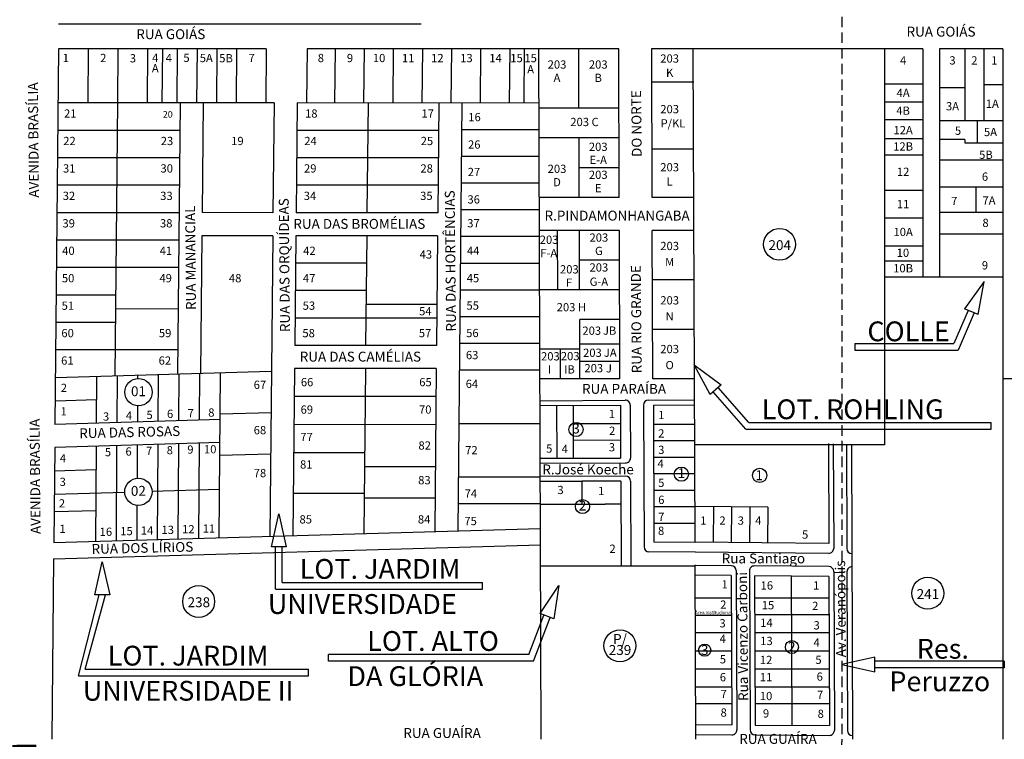
# Model space of a CAD drawing. Extents: x -13412 to -7239, y -487 to 4194.
# Drawn here: x -10155 to -9558, y 8 to 445 of the extents above; entities that cross this region are included whole.
import ezdxf
from ezdxf.enums import TextEntityAlignment as Align

# ---------------------------------------------------------------- set-up
doc = ezdxf.new("R2010")
doc.units = 0
doc.linetypes.add('CENTER', pattern=[50.8, 31.75, -6.35, 6.35, -6.35])
doc.linetypes.add('DASHED2', pattern=[9.525, 6.35, -3.175])
for name, color, linetype in [('001pena01cor007', 30, 'CONTINUOUS'), ('2', 2, 'CONTINUOUS'), ('3', 3, 'CONTINUOUS'), ('BAIRROS', 30, 'CONTINUOUS'), ('LOCAL_LOTEAM', 1, 'CONTINUOUS'), ('LOTEAMENTO', 2, 'CONTINUOUS'), ('LOTES', 1, 'CONTINUOUS'), ('MEIOFIO_BR', 4, 'CONTINUOUS'), ('PASSEIO', 170, 'CONTINUOUS'), ('TEXTO', 2, 'CONTINUOUS')]:
    doc.layers.add(name, color=color, linetype=linetype)
doc.styles.get("Standard").update_dxf_attribs({"font": 'arial.ttf'})

msp = doc.modelspace()

# ---------------------------------------------------------------- linework, layer by layer
at = {"layer": '001pena01cor007', "linetype": 'CENTER', "const_width": 14.52}
msp.add_lwpolyline([(-9159.19, -42.93), (-9150.08, -166.66), (-10147.97, -352.82), (-10152.56, 5.15)], dxfattribs=at)
at = {"layer": '3'}
for p, q in [((-10131.75, 426.95), (-10133.96, 199.29)), ((-10005.75, 426.95), (-10131.75, 426.95)), ((-10005.75, 426.95), (-10006.06, 394.18)), ((-9981.04, 426.95), (-9981.36, 394.33)), ((-9791.99, 426.95), (-9981.04, 426.95)), ((-9838.97, 8.45), (-9840.44, 426.88)), ((-9791.67, 336.95), (-9791.99, 427.05)), ((-9771.67, 336.95), (-9771.99, 427.12)), ((-9630.76, 426.95), (-9771.99, 426.95)), ((-9745.69, 127.8), (-9746.74, 427.21)), ((-9630.76, 426.95), (-9630.76, 186.95)), ((-9607.45, 426.95), (-9630.76, 426.95)), ((-9607.45, 426.95), (-9607.45, 288.75)), ((-9597.45, 426.95), (-9597.45, 288.75)), ((-9558.95, 426.95), (-9597.45, 426.95)), ((-9558.95, 426.95), (-9558.95, 8.45)), ((-10001.06, 394.18), (-10131.76, 394.21)), ((-10058.07, 394.19), (-10059.66, 229.93)), ((-10044.07, 394.19), (-10044.71, 327.69)), ((-10001.06, 394.18), (-10001.71, 327.68)), ((-9987.06, 394.17), (-9987.71, 327.68)), ((-9840.45, 394.14), (-9987.06, 394.17)), ((-9901.06, 394.15), (-9901.7, 327.66)), ((-9887.06, 394.15), (-9889.58, 134.82)), ((-9791.67, 336.95), (-9840.31, 336.95)), ((-9746.42, 336.95), (-9771.67, 336.95)), ((-10001.71, 327.68), (-10044.71, 327.69)), ((-9901.7, 327.66), (-9987.71, 327.68)), ((-9791.6, 316.95), (-9840.31, 316.95)), ((-9791.29, 226.95), (-9791.6, 316.95)), ((-9771.29, 226.95), (-9771.6, 316.95)), ((-9746.35, 316.95), (-9771.6, 316.95)), ((-10044.85, 313.69), (-10045.66, 230.33)), ((-10001.84, 313.68), (-10044.85, 313.69)), ((-10001.84, 313.68), (-10003.61, 131.56)), ((-9987.84, 313.68), (-9988.49, 247.18)), ((-9901.84, 313.66), (-9987.84, 313.68)), ((-9901.84, 313.66), (-9902.49, 247.16)), ((-9630.76, 288.75), (-9558.95, 288.75)), ((-9902.49, 247.16), (-9988.49, 247.18)), ((-9988.63, 233.18), (-9989.61, 131.96)), ((-9902.62, 233.16), (-9988.63, 233.18)), ((-9902.62, 233.16), (-9903.58, 134.42)), ((-10133.68, 227.82), (-10003.02, 231.55)), ((-10033.65, 230.67), (-10034.62, 130.68)), ((-9791.29, 226.95), (-9840.31, 226.95)), ((-9746.04, 226.95), (-9771.29, 226.95)), ((-9400.45, 226.95), (-9558.95, 226.95)), ((-9839.7, 210.72), (-9790.96, 210.98)), ((-9790.96, 210.98), (-9790.85, 178.94)), ((-9770.96, 211.09), (-9745.78, 211.22)), ((-9770.96, 211.09), (-9770.66, 128.01)), ((-10033.82, 202.4), (-10133.96, 199.29)), ((-10134.1, 185.28), (-10134.66, 127.82)), ((-10033.9, 188.39), (-10134.1, 185.28)), ((-9630.76, 186.95), (-9745.9, 186.95)), ((-9664.84, 187.66), (-9664.61, 127.16)), ((-9650.87, 186.95), (-9650.21, 8.45)), ((-9839.58, 178.83), (-9790.85, 178.94)), ((-9839.53, 164.83), (-9814.38, 164.89)), ((-9790.79, 164.94), (-9814.38, 164.89)), ((-9790.79, 164.94), (-9790.6, 113.45)), ((-10134.66, 127.82), (-9839.67, 136.24)), ((-10134.75, 117.82), (-9839.38, 126.25)), ((-9745.47, 127.8), (-9770.66, 128.01)), ((-9664.61, 127.16), (-9745.73, 127.85)), ((-10134.75, 117.82), (-10135.81, 8.45)), ((-9745.64, 113.45), (-9839.34, 113.45)), ((-9723.69, 107.66), (-9745.65, 107.85)), ((-9745.27, 8.45), (-9745.64, 113.45)), ((-9723.69, 107.66), (-9723.32, 17.2)), ((-9723.69, 107.66), (-9723.32, 17.2)), ((-9709.69, 107.54), (-9709.32, 17.11)), ((-9664.54, 107.16), (-9709.69, 107.54)), ((-9664.54, 107.16), (-9664.21, 16.82)), ((-9664.53, 105.49), (-9664.21, 16.82)), ((-9745.32, 17.33), (-9723.32, 17.2)), ((-9709.32, 17.11), (-9664.21, 16.82))]:
    msp.add_line(p, q, dxfattribs=at)
at = {"layer": 'BAIRROS', "linetype": 'DASHED2'}
for p, q in [((-9656.75, 2418.17), (-9656.75, 8.45)), ((-9656.75, 8.45), (-9656.77, 5.01))]:
    msp.add_line(p, q, dxfattribs=at)
at = {"layer": 'LOCAL_LOTEAM'}
for p, q in [((-9570.25, 286.04), (-9582.31, 269.47)), ((-9574.05, 265.9), (-9570.25, 286.04)), ((-9574.05, 265.9), (-9582.31, 269.47)), ((-9580.02, 268.48), (-9588.7, 248.38)), ((-9576.35, 266.89), (-9586.07, 244.38)), ((-9648.85, 248.38), (-9588.7, 248.38)), ((-9648.85, 248.38), (-9648.85, 244.38)), ((-9648.85, 244.38), (-9586.07, 244.38)), ((-9736.53, 217.37), (-9746.31, 235.38)), ((-9746.31, 235.38), (-9729.76, 223.29)), ((-9729.76, 223.29), (-9736.53, 217.37)), ((-9713.1, 200.46), (-9731.64, 221.65)), ((-9714.92, 196.46), (-9734.65, 219.01)), ((-9713.1, 200.46), (-9566.16, 200.46)), ((-9566.16, 196.46), (-9566.16, 200.46)), ((-9714.92, 196.46), (-9566.16, 196.46)), ((-10002.64, 125.14), (-9998.14, 145.14)), ((-9998.14, 145.14), (-9993.64, 125.14)), ((-9993.64, 125.14), (-10002.64, 125.14)), ((-10000.14, 99.52), (-10000.14, 125.14)), ((-9996.14, 103.52), (-9996.14, 125.14)), ((-10109.72, 96.07), (-10105.22, 116.07)), ((-10105.22, 116.07), (-10100.72, 96.07)), ((-9996.14, 103.52), (-9874.58, 103.52)), ((-9874.58, 99.52), (-9874.58, 103.52)), ((-9839.67, 84.65), (-9828.37, 101.75)), ((-9828.37, 101.75), (-9831.26, 81.46)), ((-10119.61, 46.93), (-10107.22, 96.07)), ((-10115.61, 50.93), (-10103.22, 96.07)), ((-10100.72, 96.07), (-10109.72, 96.07)), ((-10000.14, 99.52), (-9874.58, 99.52)), ((-9846.42, 59.81), (-9837.34, 83.76)), ((-9831.26, 81.46), (-9839.67, 84.65)), ((-9843.66, 55.81), (-9833.6, 82.34)), ((-9846.42, 59.81), (-9967.98, 59.81)), ((-9967.98, 55.81), (-9967.98, 59.81)), ((-9843.66, 55.81), (-9967.98, 55.81)), ((-9636.69, 58.33), (-9656.69, 53.83)), ((-9656.69, 53.83), (-9636.69, 49.33)), ((-9636.69, 49.33), (-9636.69, 58.33)), ((-9558.17, 55.83), (-9636.69, 55.83)), ((-9558.17, 55.83), (-9558.17, 51.83)), ((-10115.61, 50.93), (-9980.18, 50.93)), ((-9980.18, 46.93), (-9980.18, 50.93)), ((-9558.17, 51.83), (-9636.69, 51.83)), ((-10119.61, 46.93), (-9980.18, 46.93))]:
    msp.add_line(p, q, dxfattribs=at)
at = {"layer": 'LOTES'}
for p, q in [((-10113.75, 426.94), (-10114.07, 394.2)), ((-10095.75, 426.94), (-10096.07, 394.2)), ((-10077.75, 426.94), (-10078.07, 394.2)), ((-10068.75, 427.02), (-10069.07, 394.28)), ((-10059.75, 426.93), (-10060.07, 394.19)), ((-10047.75, 426.95), (-10048.07, 394.19)), ((-10035.75, 426.95), (-10036.06, 394.19)), ((-10023.75, 426.92), (-10024.06, 394.18)), ((-9964.08, 426.91), (-9964.4, 394.17)), ((-9946.42, 426.9), (-9946.74, 394.17)), ((-9928.76, 426.9), (-9929.08, 394.16)), ((-9911.1, 426.9), (-9911.42, 394.16)), ((-9893.44, 426.89), (-9893.76, 394.15)), ((-9875.78, 426.89), (-9876.1, 394.15)), ((-9858.12, 426.88), (-9858.44, 394.14)), ((-9849.29, 426.8), (-9849.61, 394.06)), ((-9816.09, 390.95), (-9816.22, 426.97)), ((-9581.95, 426.95), (-9581.95, 383.45)), ((-9570.45, 426.95), (-9570.45, 383.45)), ((-9746.42, 406.81), (-9771.67, 406.81)), ((-9607.45, 405.5), (-9630.76, 405.5)), ((-9581.95, 403.45), (-9597.45, 403.45)), ((-9558.95, 405.2), (-9570.45, 405.2)), ((-10096.06, 395.1), (-10097.67, 228.85)), ((-9607.45, 394.75), (-9630.76, 394.75)), ((-9944.06, 394.16), (-9944.71, 327.67)), ((-9791.86, 390.95), (-9840.31, 390.95)), ((-9607.45, 384), (-9630.76, 384)), ((-9558.95, 383.45), (-9597.45, 383.45)), ((-9574.57, 383.45), (-9574.57, 370)), ((-10058.23, 377.55), (-10132.23, 377.57)), ((-9901.22, 377.52), (-9987.22, 377.54)), ((-9840.27, 377.94), (-9887.22, 377.95)), ((-9791.8, 372.95), (-9840.31, 372.95)), ((-9815.9, 336.95), (-9816.03, 372.95)), ((-9607.45, 372.37), (-9630.76, 372.37)), ((-9581.95, 371.95), (-9597.45, 371.95)), ((-9581.95, 371.95), (-9581.95, 370)), ((-9746.42, 366.11), (-9771.67, 366.11)), ((-9581.95, 370), (-9558.95, 370)), ((-10058.39, 360.91), (-10132.39, 360.93)), ((-9901.38, 360.9), (-9987.39, 360.92)), ((-9840.21, 361.74), (-9887.37, 361.75)), ((-9607.45, 362.5), (-9630.76, 362.5)), ((-9558.95, 359.5), (-9597.45, 359.5)), ((-9791.67, 354.95), (-9815.96, 354.95)), ((-10058.55, 344.27), (-10132.55, 344.29)), ((-9901.54, 344.28), (-9987.55, 344.3)), ((-9840.15, 345.54), (-9887.53, 345.55)), ((-9607.45, 341.05), (-9630.76, 341.05)), ((-9558.95, 343.05), (-9597.45, 343.05)), ((-9575.31, 343.05), (-9575.31, 327.75)), ((-9840.1, 329.34), (-9887.69, 329.35)), ((-10058.71, 327.63), (-10132.72, 327.65)), ((-9607.45, 324.45), (-9630.76, 324.45)), ((-9558.95, 327.75), (-9597.45, 327.75)), ((-9828.93, 280.95), (-9829.05, 316.95)), ((-9815.7, 280.95), (-9815.83, 316.95)), ((-10058.87, 311), (-10132.88, 311.01)), ((-9944.84, 313.67), (-9945.49, 247.17)), ((-9840.04, 313.14), (-9887.84, 313.15)), ((-9558.95, 314.75), (-9597.45, 314.75)), ((-9607.45, 307.29), (-9630.76, 307.29)), ((-9791.6, 298.95), (-9815.77, 298.95)), ((-10059.04, 294.36), (-10133.04, 294.37)), ((-9945, 297.03), (-9988.01, 297.04)), ((-9839.98, 296.94), (-9888, 296.96)), ((-9607.45, 298.25), (-9630.76, 298.25)), ((-9746.35, 286.95), (-9771.6, 286.95)), ((-9839.93, 280.75), (-9888.16, 280.76)), ((-9791.48, 280.95), (-9840.31, 280.95)), ((-10097.2, 277.73), (-10133.2, 277.73)), ((-9945.17, 280.41), (-9988.17, 280.42)), ((-10059.36, 269.28), (-10097.28, 269.29)), ((-9902.32, 272.09), (-9945.25, 272.1)), ((-9902.32, 263.78), (-9988.33, 263.8)), ((-9839.87, 264.55), (-9888.32, 264.56)), ((-9815.51, 226.95), (-9815.64, 262.95)), ((-9791.41, 262.95), (-9815.64, 262.95)), ((-10097.36, 261.09), (-10133.36, 261.09)), ((-9746.35, 256.95), (-9771.6, 256.95)), ((-9839.81, 248.35), (-9888.47, 248.36)), ((-9815.58, 244.95), (-9840.3, 244.95)), ((-9827.24, 226.95), (-9827.3, 244.95)), ((-9791.29, 247.92), (-9815.59, 247.92)), ((-10059.52, 244.44), (-10133.52, 244.46)), ((-9945.62, 233.17), (-9946.59, 133.19)), ((-9791.29, 237.44), (-9815.55, 237.44)), ((-10108.76, 200.08), (-10108.6, 228.48)), ((-10096.26, 200.46), (-10096.1, 228.84)), ((-10083.61, 227.11), (-10083.59, 229.21)), ((-10071.26, 201.24), (-10071.09, 229.57)), ((-10058.75, 201.63), (-10058.59, 229.94)), ((-10046.25, 202.02), (-10046.09, 230.31)), ((-9839.76, 232.15), (-9888.63, 232.16)), ((-9902.79, 216.16), (-9988.79, 216.18)), ((-10108.68, 214.29), (-10133.69, 213.52)), ((-10083.76, 200.85), (-10083.7, 210.58)), ((-9829.7, 210.77), (-9829.58, 178.85)), ((-9819.7, 210.83), (-9819.58, 178.88)), ((-10033.8, 205.67), (-10002.88, 206.55)), ((-9902.95, 199.16), (-9988.96, 199.18)), ((-9839.64, 199.75), (-9888.95, 199.76)), ((-9819.66, 199.85), (-9790.92, 199.96)), ((-9770.92, 199.55), (-9745.73, 199.55)), ((-10109.18, 128.55), (-10108.85, 186.07)), ((-10096.68, 128.91), (-10096.34, 186.45)), ((-10083.96, 166.69), (-10083.84, 186.84)), ((-10071.68, 129.62), (-10071.34, 187.23)), ((-10059.17, 129.98), (-10058.84, 187.62)), ((-10046.67, 130.33), (-10046.33, 188.01)), ((-9819.62, 189.85), (-9790.89, 189.96)), ((-9770.88, 189.55), (-9745.7, 189.55)), ((-10033.95, 180.67), (-10003.13, 181.55)), ((-9946.12, 182.17), (-9989.12, 182.18)), ((-9770.85, 179.55), (-9745.66, 179.55)), ((-9903.2, 173.66), (-9946.2, 173.67)), ((-10108.93, 171.81), (-10134.24, 171.02)), ((-9839.53, 167.35), (-9889.26, 167.36)), ((-9770.81, 169.55), (-9745.62, 169.55)), ((-9814.38, 164.89), (-9814.34, 150.98)), ((-10091.63, 158.09), (-10134.37, 156.76)), ((-10034.07, 159.87), (-10075.09, 158.6)), ((-9946.45, 157.39), (-9989.45, 157.4)), ((-9770.77, 159.55), (-9745.59, 159.55)), ((-10084.18, 129.26), (-10084.06, 150.2)), ((-9903.38, 154.67), (-9946.39, 154.68)), ((-9839.47, 151.15), (-9889.42, 151.16)), ((-9839.48, 150.93), (-9814.34, 150.98)), ((-9814.34, 150.98), (-9800.13, 151)), ((-9790.74, 151.02), (-9800.13, 151)), ((-9770.74, 149.55), (-9745.55, 149.55)), ((-9701.54, 149.23), (-9745.81, 149.6)), ((-9734.54, 149.51), (-9734.73, 127.75)), ((-9723.54, 149.41), (-9723.73, 127.66)), ((-9712.54, 149.32), (-9712.73, 127.57)), ((-10109.07, 147.04), (-10134.05, 146.27)), ((-9701.54, 149.23), (-9701.73, 127.48)), ((-9770.7, 139.55), (-9745.51, 139.55)), ((-9686.76, 16.97), (-9687.11, 107.35)), ((-9745.6, 94.16), (-9723.63, 94.16)), ((-9709.63, 94.16), (-9664.49, 94.16)), ((-9745.56, 83.71), (-9723.59, 83.71)), ((-9709.59, 84.16), (-9664.45, 84.16)), ((-9745.52, 73.16), (-9723.55, 73.16)), ((-9709.55, 73.16), (-9664.41, 73.16)), ((-9745.48, 62.16), (-9723.5, 62.16)), ((-9709.5, 62.16), (-9664.37, 62.16)), ((-9745.44, 51.16), (-9723.46, 51.16)), ((-9709.46, 51.16), (-9664.33, 51.16)), ((-9745.4, 40.16), (-9723.41, 40.16)), ((-9709.41, 40.16), (-9664.29, 40.16)), ((-9745.37, 30.16), (-9723.37, 30.16)), ((-9709.37, 30.16), (-9664.25, 30.16))]:
    msp.add_line(p, q, dxfattribs=at)
msp.add_point((-9814.34, 150.98), dxfattribs=at)
at = {"layer": 'MEIOFIO_BR'}
msp.add_line((-9650.7, 125.09), (-9650.6, 125.09), dxfattribs=at)
at = {"layer": 'PASSEIO'}
for p, q in [((-9911.75, 441.95), (-10131.75, 441.95)), ((-9839.71, 213.72), (-9787.98, 214)), ((-9784.96, 211.01), (-9784.85, 178.95)), ((-9776.96, 211.06), (-9776.65, 125.02)), ((-9773.98, 214.07), (-9745.79, 214.22)), ((-9661.84, 187.52), (-9661.6, 124.17)), ((-9653.83, 187.16), (-9653.6, 124.03)), ((-9839.57, 175.83), (-9787.84, 175.94)), ((-9787.8, 167.94), (-9839.54, 167.83)), ((-9784.79, 164.95), (-9784.6, 113.65)), ((-9745.45, 121.8), (-9773.67, 122.03)), ((-9664.63, 121.16), (-9745.7, 121.85)), ((-9723.68, 113.66), (-9745.67, 113.85)), ((-9664.52, 113.16), (-9709.68, 113.54)), ((-9720.7, 110.67), (-9720.31, 14.21)), ((-9712.7, 110.53), (-9712.31, 14.09)), ((-9661.55, 110.17), (-9661.19, 13.83)), ((-9653.55, 110.03), (-9653.19, 13.72)), ((-9745.28, 11.33), (-9723.33, 11.19)), ((-9709.33, 11.11), (-9664.21, 10.82))]:
    msp.add_line(p, q, dxfattribs=at)
for centre, start, end in [((-9787.96, 211), 0.21208, 90.30758), ((-9773.96, 211.07), 90.30758, 180.21208), ((-9787.85, 178.94), 270.12047, 0.21208), ((-9787.79, 164.94), 0.21208, 90.12047), ((-9773.65, 125.03), 180.21208, 269.516), ((-9664.6, 124.16), 269.516, 0.21157), ((-9650.6, 124.04), 180.21157, 269.516), ((-9723.7, 110.66), 0.23449, 89.516), ((-9709.7, 110.54), 89.516, 180.23449), ((-9664.55, 110.16), 0.21157, 89.516), ((-9650.55, 110.04), 89.516, 180.21157), ((-9723.31, 14.19), 269.63961, 0.23449), ((-9709.31, 14.11), 180.23449, 269.63961), ((-9664.19, 13.82), 269.63961, 0.21157), ((-9650.19, 13.74), 180.21157, 269.63961)]:
    msp.add_arc(centre, 3, start, end, dxfattribs=at)
at = {"layer": 'TEXTO'}
for centre, radius in [((-9694.4, 308.48), 9.68), ((-10083.28, 218.84), 8.28), ((-9817.86, 196.25), 4.3), ((-9754, 169.18), 4.3), ((-9706.49, 168.41), 4.3), ((-10083.36, 158.44), 8.28), ((-9813.94, 149.53), 4.3), ((-10046.76, 92), 9.68), ((-9604.52, 96.99), 9.68), ((-9791.27, 65.14), 9.68), ((-9739.84, 62.49), 3.71), ((-9686.94, 64.37), 3.95)]:
    msp.add_circle(centre, radius, dxfattribs=at)
msp.add_point((-9745.67, 113.85), dxfattribs=at)

# ---------------------------------------------------------------- texts
at = {"layer": '2'}
for s, height, p in [('2', 5, (-10104.66, 418.96)), ('5', 5, (-10054.16, 419.06)), ('1', 5, (-10127.38, 418.96)), ('3', 5, (-10086.66, 418.78)), ('4', 5, (-10073.1, 419.03)), ('4', 5, (-10064.88, 418.95)), ('5A', 5, (-10042.16, 418.94)), ('5B', 5, (-10030.16, 418.83)), ('7', 5, (-10014.66, 418.93)), ('8', 5, (-9972.65, 418.93)), ('9', 5, (-9954.99, 418.92)), ('10', 5, (-9937.33, 418.92)), ('11', 5, (-9919.67, 418.91)), ('12', 5, (-9902.01, 418.91)), ('13', 5, (-9884.35, 418.9)), ('14', 5, (-9866.69, 418.9)), ('15', 5, (-9853.96, 418.9)), ('15', 5, (-9845.41, 418.9)), ('203', 5, (-9829.42, 415)), ('203', 5, (-9804.41, 415)), ('203', 5, (-9761.09, 418.63)), ('4', 5, (-9619.47, 417.5)), ('3', 5, (-9589.53, 417.5)), ('2', 5, (-9576.26, 417.5)), ('1', 5, (-9564.14, 417.5)), ('A', 5, (-10073.1, 412.71)), ('A', 5, (-9845.41, 412.1)), ('K', 5, (-9761.09, 410)), ('A', 5, (-9829.42, 406.92)), ('B', 5, (-9804.41, 406.92)), ('4A', 5, (-9619.47, 397.79)), ('3A', 5, (-9589.53, 389.72)), ('1A', 5, (-9565.39, 391.23)), ('21', 5, (-10124.67, 385.29)), ('20', 4, (-10065.52, 385.29)), ('18', 5, (-9978.47, 385.29)), ('17', 5, (-9907.85, 385.29)), ('16', 5, (-9879.46, 383.14)), ('203', 5, (-9761.09, 387.95)), ('4B', 5, (-9619.47, 387.04)), ('203 C', 5, (-9812.74, 380.16)), ('P/KL', 5, (-9759.08, 379.32)), ('12A', 5, (-9619.47, 375.22)), ('5', 5, (-9586.17, 374.88)), ('5A', 5, (-9566.49, 374.09)), ('22', 5, (-10125.14, 368.65)), ('23', 5, (-10065.99, 368.65)), ('19', 5, (-10023.29, 368.65)), ('24', 5, (-9978.94, 368.65)), ('25', 5, (-9908.32, 368.65)), ('26', 5, (-9879.62, 366.5)), ('12B', 5, (-9619.47, 365.33)), ('203', 5, (-9804.41, 365.13)), ('5B', 5, (-9569.24, 360.29)), ('E-A', 5, (-9804.41, 357.19)), ('31', 5, (-10125.3, 352.01)), ('30', 5, (-10066.15, 352.01)), ('29', 5, (-9979.11, 352.01)), ('28', 5, (-9908.48, 352.01)), ('27', 5, (-9879.78, 349.86)), ('203', 5, (-9829.42, 351.75)), ('203', 5, (-9804.41, 348.14)), ('203', 5, (-9761.09, 352.73)), ('12', 5, (-9619.47, 349.97)), ('D', 5, (-9829.42, 343.67)), ('L', 5, (-9761.09, 344.09)), ('6', 5, (-9569.82, 347.03)), ('32', 5, (-10125.46, 335.38)), ('33', 5, (-10066.31, 335.38)), ('34', 5, (-9979.27, 335.38)), ('35', 5, (-9908.65, 335.38)), ('E', 5, (-9804.41, 340.05)), ('36', 5, (-9879.94, 333.22)), ('11', 5, (-9619.47, 330.38)), ('7', 5, (-9588.44, 332.28)), ('7A', 5, (-9567.38, 332.54)), ('39', 5, (-10125.62, 318.74)), ('38', 5, (-10066.47, 318.74)), ('37', 5, (-9880.08, 318.78)), ('8', 5, (-9569.46, 319.01)), ('10A', 5, (-9619.47, 313.48)), ('203', 5, (-9834.24, 308.78)), ('203', 5, (-9804.02, 310.09)), ('40', 5, (-10125.78, 302.1)), ('41', 5, (-10066.63, 302.1)), ('42', 5, (-9979.59, 302.1)), ('43', 5, (-9908.97, 299.88)), ('44', 5, (-9880.24, 302.15)), ('F-A', 5, (-9834.41, 300.7)), ('G', 5, (-9804.02, 302.01)), ('203', 5, (-9761.09, 305)), ('10', 5, (-9619.61, 300.88)), ('M', 5, (-9761.09, 295.27)), ('203', 5, (-9821.94, 290.85)), ('203', 5, (-9804.02, 291.99)), ('10B', 5, (-9619.47, 291.5)), ('9', 5, (-9569.82, 293.26)), ('50', 5, (-10125.95, 285.46)), ('49', 5, (-10066.8, 285.46)), ('48', 5, (-10024.64, 285.46)), ('47', 5, (-9979.75, 285.46)), ('45', 5, (-9880.4, 285.51)), ('F', 5, (-9822.11, 282.77)), ('G-A', 5, (-9804.02, 283.35)), ('203', 5, (-9761.09, 272.05)), ('51', 5, (-10126.11, 268.82)), ('53', 5, (-9979.91, 268.82)), ('54', 5, (-9909.29, 265.46)), ('55', 5, (-9880.56, 268.87)), ('203 H', 5, (-9820.7, 267.89)), ('N', 5, (-9761.09, 262.32)), ('60', 5, (-10126.27, 252.18)), ('59', 5, (-10067.12, 252.18)), ('58', 5, (-9980.07, 252.18)), ('57', 5, (-9909.45, 252.18)), ('56', 5, (-9880.73, 252.23)), ('203', 5, (-9808.35, 253.65)), ('JB', 5, (-9797.51, 253.69)), ('203', 5, (-9807.94, 240.26)), ('JA', 5, (-9797.11, 240.3)), ('203', 5, (-9761.09, 242.51)), ('61', 5, (-10126.43, 235.54)), ('62', 5, (-10067.28, 235.54)), ('63', 5, (-9880.89, 238.87)), ('203', 5, (-9833.44, 238.12)), ('203', 5, (-9821.41, 238.23)), ('I', 5, (-9833.9, 230.07)), ('IB', 5, (-9821.87, 230.18)), ('203', 5, (-9807.13, 230.93)), ('J', 5, (-9797.92, 230.84)), ('O', 5, (-9761.09, 232.78)), ('66', 5, (-9981.02, 222.46)), ('65', 5, (-9909.2, 222.46)), ('67', 5, (-10009.6, 220.85)), ('64', 5, (-9881.02, 221.44)), ('69', 5, (-9981.18, 205.83)), ('70', 5, (-9909.36, 205.83)), ('1', 5, (-9796.15, 203.12)), ('1', 5, (-9766.15, 202.55)), ('68', 5, (-10009.6, 193.36)), ('2', 5, (-9795.96, 192.99)), ('77', 5, (-9981.34, 189.19)), ('2', 5, (-9766.15, 191.39)), ('82', 5, (-9909.68, 184.05)), ('72', 5, (-9881.35, 181.22)), ('5', 5, (-9834.12, 182.19)), ('4', 5, (-9824.72, 181.95)), ('3', 5, (-9796.11, 182.99)), ('3', 5, (-9766.15, 181.4)), ('81', 5, (-9981.5, 172.55)), ('4', 5, (-9766.57, 173.05)), ('78', 5, (-10009.6, 167.34)), ('83', 5, (-9909.85, 163.01)), ('3', 5, (-9827.3, 157.1)), ('1', 5, (-9802.63, 156.45)), ('5', 5, (-9766.15, 161.43)), ('74', 5, (-9881.67, 154.88)), ('6', 5, (-9766.15, 151.11)), ('85', 5, (-9981.83, 139.27)), ('84', 5, (-9910.01, 139.27)), ('7', 5, (-9766.15, 140.84)), ('1', 5, (-9740.61, 138.55)), ('2', 5, (-9729.04, 138.55)), ('3', 5, (-9717.94, 138.55)), ('4', 5, (-9707.3, 138.55)), ('75', 5, (-9881.83, 138.25)), ('8', 5, (-9766.27, 132.34)), ('5', 5, (-9678.9, 130.06)), ('2', 5, (-9795.71, 121.48)), ('1', 5, (-9727.69, 99.87)), ('16', 5, (-9702.15, 99.22)), ('1', 5, (-9672.16, 99.22)), ('2', 5, (-9728.56, 87.61)), ('15', 5, (-9701.45, 87.22)), ('2', 5, (-9672.79, 86.84)), ('3', 5, (-9729.02, 76.29)), ('14', 5, (-9702.38, 76.62)), ('3', 5, (-9671.93, 75.05)), ('4', 5, (-9728.87, 66.91)), ('13', 5, (-9702.38, 65.58)), ('4', 5, (-9671.93, 64.62)), ('5', 5, (-9728.79, 54.45)), ('12', 5, (-9702.62, 54.05)), ('5', 5, (-9670.81, 54.14)), ('6', 5, (-9728.79, 43.59)), ('11', 5, (-9702.62, 43.6)), ('6', 5, (-9670.07, 43.96)), ('7', 5, (-9728.32, 33.39)), ('10', 5, (-9702.62, 32.18)), ('7', 5, (-9669.84, 32.88)), ('8', 5, (-9728.32, 22.17)), ('9', 5, (-9702.62, 21.63)), ('8', 5, (-9669.45, 21.42))]:
    msp.add_text(s, height=height, dxfattribs=at).set_placement(p, align=Align.CENTER)
for s, p in [('2', (-10128.54, 220.85)), ('1', (-10128.62, 206.63)), ('8', (-10039.09, 205.87)), ('3', (-10102.93, 203.47)), ('4', (-10089.02, 204.05)), ('5', (-10076.55, 204.44)), ('6', (-10064.09, 205.1)), ('7', (-10051.59, 205.48)), ('6', (-10089.29, 182.28)), ('7', (-10076.82, 182.66)), ('8', (-10064.28, 183.05)), ('9', (-10051.78, 183.44)), ('10', (-10039.78, 183.63)), ('4', (-10129.14, 178.13)), ('5', (-10101.79, 181.89)), ('3', (-10129.22, 163.87)), ('2', (-10129.67, 150.83)), ('1', (-10129.39, 135.35)), ('14', (-10078.09, 134.38)), ('13', (-10065.55, 134.77)), ('12', (-10053.05, 135.16)), ('11', (-10040.54, 135.55)), ('16', (-10103.06, 133.61)), ('15', (-10090.55, 134))]:
    msp.add_text(s, height=5, dxfattribs=at).set_placement(p, align=Align.MIDDLE)
at = {"layer": 'LOTEAMENTO'}
for s, p in [('COLLE', (-9616.15, 249.74)), ('LOT. ROHLING', (-9650.1, 202.49)), ('LOT. JARDIM', (-9936.75, 105.74)), ('UNIVERSIDADE', (-9947.55, 84.45)), ('LOT. ALTO', (-9904.6, 62.03)), ('Res.', (-9595.4, 57.33)), ('LOT. JARDIM', (-10053.15, 53.15)), ('DA GLÓRIA', (-9915.39, 40.74)), ('Peruzzo', (-9597.23, 37.6)), ('UNIVERSIDADE II', (-10053.15, 31.86))]:
    msp.add_text(s, height=12, dxfattribs=at).set_placement(p, align=Align.CENTER)
at = {"layer": 'TEXTO'}
for s, p in [('RUA GOIÁS', (-9617.42, 434.43)), ('RUA GOIÁS', (-10084.62, 432.88)), ('R.PINDAMONHANGABA', (-9836.99, 322.89)), ('RUA DAS BROMÉLIAS', (-9989.36, 317.89)), ('RUA DAS CAMÉLIAS', (-9985.49, 237.42)), ('RUA PARAÍBA', (-9814.25, 217.89)), ('R.José Koeche', (-9838.33, 169.04)), ('Rua Santiago', (-9729.53, 115.09)), ('RUA GUAÍRA', (-9922.65, 9.27)), ('RUA GUAÍRA', (-9718.89, 5.69))]:
    msp.add_text(s, height=6, dxfattribs=at).set_placement(p)
for s, rotation, p in [('AVENIDA BRASÍLIA', 90.55098, (-10143.66, 336.79)), ('DO NORTE', 90.55098, (-9778.02, 361.49)), ('RUA DAS HORTÊNCIAS', 90.55098, (-9890.67, 255.65)), ('RUA DAS ORQUÍDEAS', 90.55098, (-9991.4, 255.29)), ('RUA MANANCIAL', 90.55098, (-10048.39, 268.68)), ('RUA RIO GRANDE', 90.55098, (-9778.02, 230.3)), ('AVENIDA BRASÍLIA', 90.55098, (-10142.65, 132.89)), ('RUA DOS LÍRIOS', 1.33955, (-10111.69, 120.78)), ('Av. Veranópolis', 90.55098, (-9654.12, 58.13)), ('Rua Vicenzo Carboni', 90.55098, (-9713.45, 31.69))]:
    msp.add_text(s, height=6, rotation=rotation, dxfattribs=at).set_placement(p)
for s, height, p in [('204', 6, (-9694.32, 305)), ('01', 6, (-10083.28, 216.44)), ('3', 6, (-9817.86, 193.85)), ('1', 6, (-9754, 166.78)), ('1', 6, (-9706.74, 165.52)), ('02', 6, (-10083.36, 156.04)), ('2', 6, (-9813.94, 147.13)), ('241', 6, (-9604.43, 93.52)), ('238', 6, (-10046.67, 88.53)), ('Área Institucional', 2, (-9734.52, 84.26)), ('P/', 6, (-9791.18, 66.23)), ('239', 6, (-9791.18, 59.59)), ('2', 6, (-9686.98, 61.55)), ('3', 6, (-9739.8, 59.57))]:
    msp.add_text(s, height=height, dxfattribs=at).set_placement(p, align=Align.CENTER)
msp.add_text('RUA DAS ROSAS', height=6, rotation=1.33955, dxfattribs=at).set_placement((-10088.59, 193.86), align=Align.MIDDLE)

doc.saveas('drawing.dxf')
